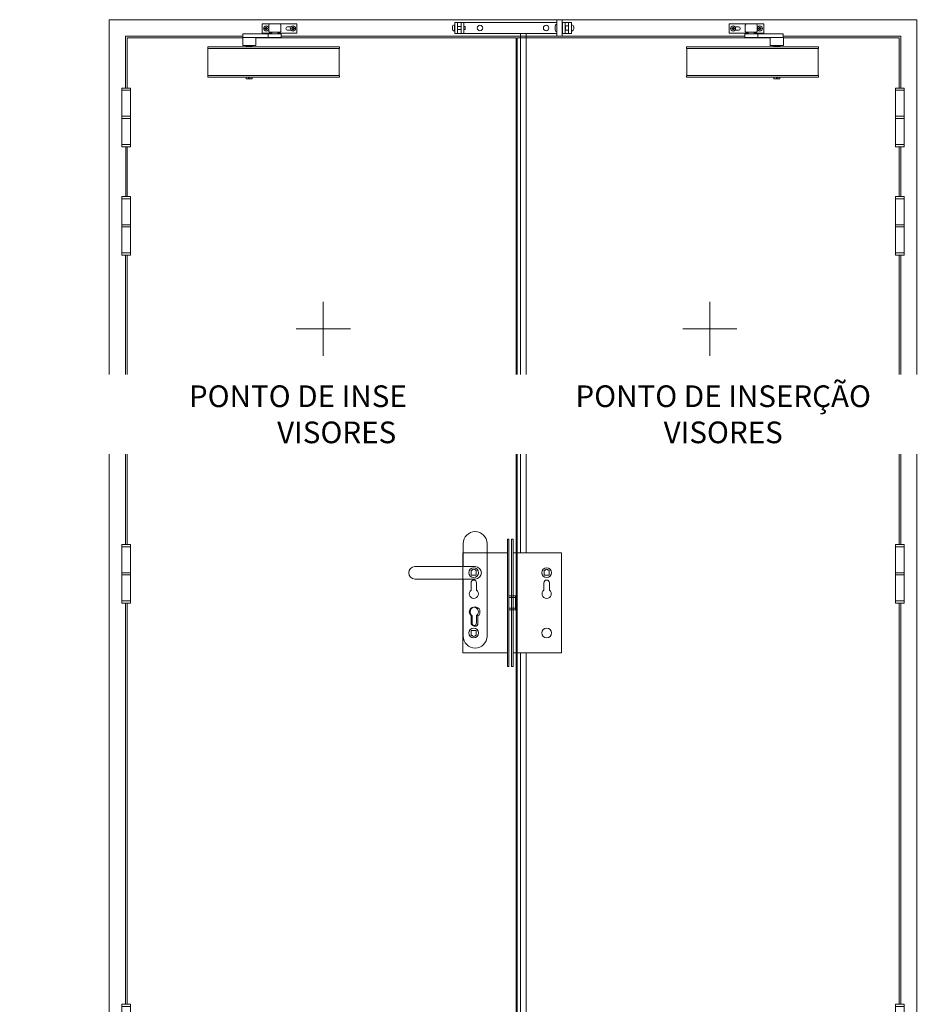
# Model space of a CAD drawing. Units: centimetres. Extents: x -16111 to 24497, y -25955 to 27312.
# Drawn here: x 14195 to 15876, y 21901 to 23717 of the extents above; entities that cross this region are included whole.
import ezdxf

# ---------------------------------------------------------------- set-up
doc = ezdxf.new("R2010")
doc.units = ezdxf.units.CM
doc.linetypes.add('DASHED2', pattern=[0.375, 0.25, -0.125])
doc.layers.get('0').update_dxf_attribs({"lineweight": 0})
for name, color, linetype, lineweight in [('000', 253, 'Continuous', 0), ('TRIA_Acessórios', 250, 'Continuous', 0), ('TRIA_Acessórios Ocultos', 252, 'Continuous', 0), ('TRIA_Aro + Folha', 7, 'Continuous', 0)]:
    doc.layers.add(name, color=color, linetype=linetype, lineweight=lineweight)
doc.layers.add('TRIA_Auxiliar', color=252, linetype='Continuous', lineweight=0, plot=False)
doc.styles.add('GENERATED_STYLE_1', font='swisscl.ttf', dxfattribs={"height": 10})

# ---------------------------------------------------------------- blocks, each defined once
blk = doc.blocks.new('Contra-fechadura 01 série S')
at = {"layer": 'TRIA_Acessórios Ocultos', "ltscale": 0.5}
for p, q in [((-28671, 38951.8), (-28671, 37993.8)), ((-28661, 38951.8), (-28671, 38951.8)), ((-28661, 38951.8), (-28661, 37993.8)), ((-28688, 38018.8), (-28688, 37783.8)), ((-28685, 38018.8), (-28688, 38018.8)), ((-28685, 38018.8), (-28685, 37783.8)), ((-28595.5, 37993.8), (-28685, 37993.8)), ((-28595.5, 37993.8), (-28595.5, 37808.8)), ((-28626, 37961.3), (-28627.5, 37961.3)), ((-28627.5, 37961.3), (-28627.5, 37952.3)), ((-28618.5, 37961.3), (-28620, 37961.3)), ((-28618.5, 37952.3), (-28618.5, 37961.3)), ((-28627.5, 37952.3), (-28618.5, 37952.3)), ((-28628, 37924.6), (-28628, 37938.3)), ((-28618, 37924.6), (-28618, 37938.3)), ((-28595.5, 37808.8), (-28685, 37808.8)), ((-28671, 37808.8), (-28671, 36901.8)), ((-28661, 37808.8), (-28661, 36901.8)), ((-28685, 37783.8), (-28688, 37783.8))]:
    blk.add_line(p, q, dxfattribs=at)
for centre in [(-28623, 37956.8), (-28623, 37845.8)]:
    blk.add_circle(centre, 9, dxfattribs=at)
for centre, radius, start, end in [((-28623, 37960), 3.25, 22.6199, 157.3801), ((-28623, 37938.3), 5, 0, 180), ((-28623, 37917.8), 8.5, 126.0319, 53.9681)]:
    blk.add_arc(centre, radius, start, end, dxfattribs=at)
blk = doc.blocks.new('fechadura CF60 TESA alç1')
at = {"layer": '000', "ltscale": 0.5}
for p, q in [((24161.9, 1796.5), (24161.9, 2031.5)), ((24161.9, 2031.5), (24164.9, 2031.5)), ((24164.9, 1796.5), (24164.9, 2031.5)), ((24079.9, 2006.5), (24079.9, 1821.5)), ((24079.9, 2006.5), (24161.9, 2006.5)), ((24095.4, 1965), (24095.4, 1974)), ((24095.4, 1974), (24096.9, 1974)), ((24104.4, 1965), (24095.4, 1965)), ((24102.9, 1974), (24104.4, 1974)), ((24104.4, 1974), (24104.4, 1965)), ((24094.9, 1937.3), (24094.9, 1951)), ((24104.9, 1937.3), (24104.9, 1951)), ((24176.9, 1927), (24164.9, 1927)), ((24176.9, 1927), (24176.9, 1901)), ((24176.9, 1924), (24164.9, 1924)), ((24094.9, 1890.6), (24094.9, 1877)), ((24104.9, 1890.6), (24104.9, 1877)), ((24176.9, 1904), (24164.9, 1904)), ((24176.9, 1901), (24164.9, 1901)), ((24104.4, 1863), (24095.4, 1863)), ((24095.4, 1863), (24095.4, 1854)), ((24095.4, 1854), (24096.9, 1854)), ((24102.9, 1854), (24104.4, 1854)), ((24104.4, 1854), (24104.4, 1863)), ((24079.9, 1821.5), (24161.9, 1821.5)), ((24161.9, 1796.5), (24164.9, 1796.5))]:
    blk.add_line(p, q, dxfattribs=at)
for centre in [(24099.9, 1969.5), (24099.9, 1858.5)]:
    blk.add_circle(centre, 9, dxfattribs=at)
for centre, radius, start, end in [((24099.9, 1972.7), 3.25, 22.6199, 157.3801), ((24099.9, 1951), 5, 0, 180), ((24099.9, 1930.5), 8.5, 126.0319, 53.9681), ((24099.9, 1897.5), 8.5, 306.0319, 233.9681), ((24099.9, 1877), 5, 180, 0), ((24099.9, 1855.2), 3.25, 202.6199, 337.3801)]:
    blk.add_arc(centre, radius, start, end, dxfattribs=at)
blk = doc.blocks.new('dobradiça 1777 TUPAI alç')
for p, q in [((18773.1, 3537.7), (18789.1, 3537.7)), ((18773.1, 3537.7), (18773.1, 3429.7)), ((18773.1, 3533.7), (18789.1, 3533.7)), ((18789.1, 3429.7), (18789.1, 3537.7)), ((18789.1, 3485.7), (18773.1, 3485.7)), ((18789.1, 3481.7), (18773.1, 3481.7)), ((18789.1, 3433.7), (18773.1, 3433.7)), ((18789.1, 3429.7), (18773.1, 3429.7))]:
    blk.add_line(p, q)
blk = doc.blocks.new('Dobradiças TE 526 3D 03')
at = {"layer": 'TRIA_Acessórios', "linetype": 'DASHED2'}
blk.add_blockref('dobradiça 1777 TUPAI alç', (-31737.6, 8507.3), dxfattribs=at)
blk = doc.blocks.new('Mola aérea com braço articulado 03 S')
at = {"layer": 'TRIA_Acessórios', "linetype": 'Continuous'}
for p, q in [((90.5, 0.2), (81, 0.2)), ((81, -25), (81, 0.2)), ((90.5, -25), (90.5, 0.2)), ((-112, -13.5), (-112, -16.5)), ((-108, -20.5), (-108, -9.5)), ((-107.5, -12), (-108, -12)), ((-107.5, -18), (-108, -18)), ((-107.5, -25), (-107.5, -5)), ((-107.5, -5), (81, -5)), ((-102.5, -25), (-102.5, -5)), ((-102.5, -12), (-96, -12)), ((-102.5, -18), (-96, -18)), ((-96, -25), (-96, -5)), ((-91, -5), (-91, -25)), ((-91, -12), (-88.5, -12)), ((-91, -18), (-88.5, -18)), ((-88.5, -18), (-88.5, -12)), ((80.5, -8.3), (78.6, -8.3)), ((80.5, -15), (80.5, -8.3)), ((81, -11), (80.5, -11)), ((80.5, -21.8), (80.5, -15)), ((90.5, -5), (107.5, -5)), ((90.5, -11), (90.5, -19)), ((91, -11), (90.5, -11)), ((91, -25), (91, -5)), ((96, -25), (96, -5)), ((102.5, -11), (96, -11)), ((96.5, -11), (96.5, -19)), ((96.5, -19), (96.5, -12)), ((102.5, -25), (102.5, -5)), ((107.5, -5), (107.5, -25)), ((107.5, -12), (108, -12)), ((107.5, -18), (108, -18)), ((108, -9.5), (108, -20.5)), ((112, -13.5), (112, -16.5)), ((81, -25), (-107.5, -25)), ((80.5, -21.8), (78.6, -21.8)), ((81, -19), (80.5, -19)), ((81, -30.2), (81, -25)), ((81, -30.2), (90.5, -30.2)), ((91, -19), (90.5, -19)), ((107.5, -25), (90.5, -25)), ((90.5, -30.2), (90.5, -25)), ((102.5, -19), (96, -19))]:
    blk.add_line(p, q, dxfattribs=at)
at = {"layer": 'TRIA_Acessórios'}
for p, q in [((-462.5, -9.4), (-462.5, -7.2)), ((-462.5, -7.2), (-461.8, -7.2)), ((-462.5, -22.6), (-462.5, -9.4)), ((-461.8, -7.2), (-444.2, -7.2)), ((-457.8, -16.8), (-457.8, -15.2)), ((-457.8, -15.2), (-456.1, -15.2)), ((-456.1, -16.8), (-457.8, -16.8)), ((-456.1, -15.2), (-456.1, -13.5)), ((-456.1, -13.5), (-454.5, -13.5)), ((-456.1, -18.5), (-456.1, -16.8)), ((-454.5, -13.5), (-454.5, -15.2)), ((-454.5, -15.2), (-452.8, -15.2)), ((-452.8, -16.8), (-454.5, -16.8)), ((-454.5, -16.8), (-454.5, -18.5)), ((-452.8, -15.2), (-452.8, -16.8)), ((-450.4, -16.1), (-450.4, -9.7)), ((-450.4, -16.1), (-450.4, -21.5)), ((-447.8, -7.2), (-430.9, -7.2)), ((-434.6, -7.2), (-399.8, -7.2)), ((-428.4, -9.7), (-428.4, -16)), ((-428.4, -16), (-428.4, -21.5)), ((-415.8, -12.7), (-409.2, -12.7)), ((-408.3, -16.8), (-408.3, -15.2)), ((-408.3, -15.2), (-406.7, -15.2)), ((-406.7, -16.8), (-408.3, -16.8)), ((-406.7, -15.2), (-406.7, -13.5)), ((-406.7, -13.5), (-405.1, -13.5)), ((-406.7, -18.5), (-406.7, -16.8)), ((-405.1, -13.5), (-405.1, -15.2)), ((-405.1, -15.2), (-403.4, -15.2)), ((-403.4, -16.8), (-405.1, -16.8)), ((-405.1, -16.8), (-405.1, -18.5)), ((-403.4, -15.2), (-403.4, -16.8)), ((-399.8, -7.2), (-398.7, -7.2)), ((-398.7, -7.2), (-398.7, -9.4)), ((-398.7, -9.4), (-398.7, -22.6)), ((398.7, -7.2), (398.7, -9.4)), ((399.8, -7.2), (398.7, -7.2)), ((398.7, -9.4), (398.7, -22.6)), ((434.6, -7.2), (399.8, -7.2)), ((405.1, -15.2), (403.4, -15.2)), ((403.4, -15.2), (403.4, -16.8)), ((403.4, -16.8), (405.1, -16.8)), ((406.7, -13.5), (405.1, -13.5)), ((405.1, -13.5), (405.1, -15.2)), ((405.1, -16.8), (405.1, -18.5)), ((406.7, -15.2), (406.7, -13.5)), ((408.3, -15.2), (406.7, -15.2)), ((406.7, -18.5), (406.7, -16.8)), ((406.7, -16.8), (408.3, -16.8)), ((408.3, -16.8), (408.3, -15.2)), ((415.8, -12.7), (409.2, -12.7)), ((428.4, -9.7), (428.4, -16)), ((428.4, -16), (428.4, -21.5)), ((447.8, -7.2), (430.9, -7.2)), ((461.8, -7.2), (444.2, -7.2)), ((450.4, -16.1), (450.4, -9.7)), ((450.4, -16.1), (450.4, -21.5)), ((454.5, -15.2), (452.8, -15.2)), ((452.8, -15.2), (452.8, -16.8)), ((452.8, -16.8), (454.5, -16.8)), ((456.1, -13.5), (454.5, -13.5)), ((454.5, -13.5), (454.5, -15.2)), ((454.5, -16.8), (454.5, -18.5)), ((456.1, -15.2), (456.1, -13.5)), ((457.8, -15.2), (456.1, -15.2)), ((456.1, -18.5), (456.1, -16.8)), ((456.1, -16.8), (457.8, -16.8)), ((457.8, -16.8), (457.8, -15.2)), ((462.5, -7.2), (461.8, -7.2)), ((462.5, -9.4), (462.5, -7.2)), ((462.5, -22.6), (462.5, -9.4)), ((-498.5, -32.5), (-498.7, -32.5)), ((-498.7, -32.5), (-498.7, -47.1)), ((-498.3, -32.5), (-498.5, -32.5)), ((-498.3, -25.9), (-498.3, -32.5)), ((-498.3, -25.9), (-451.6, -25.9)), ((-451.6, -32.5), (-498.3, -32.5)), ((-474.5, -47.1), (-474.5, -32.5)), ((-462.5, -24.8), (-462.5, -22.6)), ((-461.8, -24.8), (-462.5, -24.8)), ((-444.9, -24.8), (-461.8, -24.8)), ((-454.5, -18.5), (-456.1, -18.5)), ((-451.6, -32.5), (-451.6, -25.9)), ((-451.6, -25.9), (-450.1, -25.9)), ((-427.8, -32.5), (-451.6, -32.5)), ((-450.4, -21.5), (-449.3, -22.6)), ((-450.1, -25.9), (-427.8, -25.9)), ((-449.3, -22.6), (-429.5, -22.6)), ((-444.9, -22.6), (-444.9, -25.9)), ((-433.9, -25.9), (-433.9, -22.6)), ((-399.8, -24.8), (-433.9, -24.8)), ((-428.4, -21.5), (-429.5, -22.6)), ((-427.8, -25.9), (-427.8, -32.5)), ((-409.2, -19.3), (-415.8, -19.3)), ((-405.1, -18.5), (-406.7, -18.5)), ((-398.7, -24.8), (-399.8, -24.8)), ((-398.7, -22.6), (-398.7, -24.8)), ((398.7, -22.6), (398.7, -24.8)), ((398.7, -24.8), (399.8, -24.8)), ((399.8, -24.8), (433.9, -24.8)), ((405.1, -18.5), (406.7, -18.5)), ((409.2, -19.3), (415.8, -19.3)), ((427.8, -25.9), (427.8, -32.5)), ((450.1, -25.9), (427.8, -25.9)), ((427.8, -32.5), (451.6, -32.5)), ((428.4, -21.5), (429.5, -22.6)), ((449.3, -22.6), (429.5, -22.6)), ((433.9, -25.9), (433.9, -22.6)), ((444.9, -22.6), (444.9, -25.9)), ((444.9, -24.8), (461.8, -24.8)), ((450.4, -21.5), (449.3, -22.6)), ((451.6, -25.9), (450.1, -25.9)), ((498.3, -25.9), (451.6, -25.9)), ((451.6, -32.5), (451.6, -25.9)), ((451.6, -32.5), (498.3, -32.5)), ((454.5, -18.5), (456.1, -18.5)), ((461.8, -24.8), (462.5, -24.8)), ((462.5, -24.8), (462.5, -22.6)), ((474.5, -47.1), (474.5, -32.5)), ((498.3, -25.9), (498.3, -32.5)), ((498.3, -32.5), (498.5, -32.5)), ((498.5, -32.5), (498.7, -32.5)), ((498.7, -32.5), (498.7, -47.1)), ((-563.1, -52.9), (-563.1, -49.9)), ((-488.3, -49.9), (-563.1, -49.9)), ((-493.1, -49.9), (-563.1, -49.9)), ((-494.9, -49.9), (-563.1, -49.9)), ((-561.1, -52.9), (-563.1, -52.9)), ((-562.7, -53.1), (-562.7, -101.1)), ((-562.7, -53.1), (-562.7, -102.6)), ((-562.7, -53.1), (-560.9, -53.1)), ((-562.7, -53.1), (-562.7, -101.1)), ((-561.8, -53.1), (-561.9, -53.1)), ((-561.8, -53.1), (-561.9, -53.1)), ((-561.8, -52.9), (-561.8, -53.1)), ((-561.8, -52.9), (-560.8, -52.9)), ((-561.1, -52.9), (-322.1, -52.9)), ((-560.9, -53.1), (-322.3, -53.1)), ((-322.4, -52.9), (-560.8, -52.9)), ((-560.8, -52.9), (-560.8, -53.1)), ((-498.7, -47.1), (-474.5, -47.1)), ((-494.7, -49.9), (-494.9, -49.9)), ((-493.9, -49.9), (-494.7, -49.9)), ((-492.5, -49.9), (-493.1, -49.9)), ((-490.3, -49.9), (-492.5, -49.9)), ((-492.2, -47.1), (-481, -47.1)), ((-492.2, -47.1), (-492.2, -49.9)), ((-492.2, -47.1), (-492.2, -49.9)), ((-481, -48.3), (-492.2, -48.3)), ((-486.5, -49.9), (-488.3, -49.9)), ((-488.2, -49.9), (-488.2, -47.1)), ((-486.5, -49.9), (-485.5, -49.9)), ((-485.7, -47.1), (-485.7, -49.9)), ((-320.1, -49.9), (-485.5, -49.9)), ((-481.3, -49.9), (-481.3, -47.1)), ((-481, -49.9), (-481, -47.1)), ((-320.1, -49.9), (-464.5, -49.9)), ((-322.4, -52.9), (-322.4, -53.1)), ((-321.4, -52.9), (-322.4, -52.9)), ((-322.3, -53.1), (-320.5, -53.1)), ((-322.1, -49.9), (-320.3, -49.9)), ((-322.1, -49.9), (-320.1, -49.9)), ((-320.1, -52.9), (-322.1, -52.9)), ((-321.4, -53.1), (-321.4, -52.9)), ((-321.4, -53.1), (-321.3, -53.1)), ((-321.4, -53.1), (-321.4, -53.1)), ((-320.5, -53.1), (-320.5, -102.6)), ((-320.1, -51.3), (-320.1, -49.9)), ((-320.1, -51.3), (-320.1, -49.9)), ((-320.1, -51.3), (-320.1, -49.9)), ((-320.1, -51.3), (-320.1, -49.9)), ((-320.1, -51.3), (-320.1, -49.9)), ((-320.1, -51.3), (-320.1, -49.9)), ((-320.1, -51.3), (-320.1, -49.9)), ((-320.1, -49.9), (-320.1, -51.3)), ((-320.1, -51.1), (-320.1, -52.9)), ((320.1, -51.3), (320.1, -49.9)), ((320.1, -51.3), (320.1, -49.9)), ((320.1, -51.3), (320.1, -49.9)), ((320.1, -51.3), (320.1, -49.9)), ((320.1, -51.3), (320.1, -49.9)), ((320.1, -51.3), (320.1, -49.9)), ((320.1, -51.3), (320.1, -49.9)), ((320.1, -49.9), (320.1, -51.3)), ((320.1, -49.9), (464.5, -49.9)), ((320.1, -49.9), (485.5, -49.9)), ((322.1, -49.9), (320.1, -49.9)), ((320.1, -51.1), (320.1, -52.9)), ((320.1, -52.9), (322.1, -52.9)), ((322.1, -49.9), (320.3, -49.9)), ((320.5, -53.1), (320.5, -102.6)), ((322.3, -53.1), (320.5, -53.1)), ((321.4, -53.1), (321.3, -53.1)), ((321.4, -52.9), (322.4, -52.9)), ((321.4, -53.1), (321.4, -52.9)), ((321.4, -53.1), (321.4, -53.1)), ((561.1, -52.9), (322.1, -52.9)), ((560.9, -53.1), (322.3, -53.1)), ((322.4, -52.9), (322.4, -53.1)), ((322.4, -52.9), (560.8, -52.9)), ((498.7, -47.1), (474.5, -47.1)), ((492.2, -47.1), (481, -47.1)), ((481, -49.9), (481, -47.1)), ((481, -48.3), (492.2, -48.3)), ((481.3, -49.9), (481.3, -47.1)), ((486.5, -49.9), (485.5, -49.9)), ((485.7, -47.1), (485.7, -49.9)), ((486.5, -49.9), (488.3, -49.9)), ((488.2, -49.9), (488.2, -47.1)), ((488.3, -49.9), (563.1, -49.9)), ((490.3, -49.9), (492.5, -49.9)), ((492.2, -47.1), (492.2, -49.9)), ((492.2, -47.1), (492.2, -49.9)), ((492.5, -49.9), (493.1, -49.9)), ((493.1, -49.9), (563.1, -49.9)), ((493.9, -49.9), (494.7, -49.9)), ((494.7, -49.9), (494.9, -49.9)), ((494.9, -49.9), (563.1, -49.9)), ((560.8, -52.9), (560.8, -53.1)), ((561.8, -52.9), (560.8, -52.9)), ((562.7, -53.1), (560.9, -53.1)), ((561.1, -52.9), (563.1, -52.9)), ((561.8, -52.9), (561.8, -53.1)), ((561.8, -53.1), (561.9, -53.1)), ((561.8, -53.1), (561.9, -53.1)), ((562.7, -53.1), (562.7, -101.1)), ((562.7, -53.1), (562.7, -102.6)), ((562.7, -53.1), (562.7, -101.1)), ((563.1, -52.9), (563.1, -49.9)), ((-563.1, -102.9), (-363.7, -102.9)), ((-563.1, -102.9), (-563.1, -104.7)), ((-563.1, -102.9), (-561.1, -102.9)), ((-563.1, -105.9), (-563.1, -104.5)), ((-563.1, -105.9), (-494.9, -105.9)), ((-563.1, -105.9), (-488.3, -105.9)), ((-563.1, -105.9), (-493.1, -105.9)), ((-563.1, -105.9), (-561.1, -105.9)), ((-561.1, -105.9), (-563, -105.9)), ((-560.9, -102.6), (-562.7, -102.6)), ((-561.8, -102.9), (-561.8, -102.6)), ((-560.8, -102.9), (-561.8, -102.9)), ((-561.1, -102.9), (-322.1, -102.9)), ((-561.1, -105.9), (-322.1, -105.9)), ((-322.3, -102.6), (-560.9, -102.6)), ((-560.8, -102.9), (-560.8, -102.6)), ((-322.4, -102.9), (-560.8, -102.9)), ((-495, -105.9), (-462.7, -105.9)), ((-494.7, -105.9), (-494.9, -105.9)), ((-494.7, -105.9), (-493.9, -105.9)), ((-492.5, -105.9), (-493.1, -105.9)), ((-492.5, -105.9), (-490.3, -105.9)), ((-492.2, -105.9), (-492.2, -108.6)), ((-492.2, -105.9), (-492.2, -108.6)), ((-492.2, -108.6), (-492.2, -108.6)), ((-492.2, -108.6), (-488.2, -108.6)), ((-488.3, -105.9), (-486.5, -105.9)), ((-488.2, -108.6), (-488.2, -105.9)), ((-485.7, -108.6), (-488.2, -108.6)), ((-486.5, -105.9), (-485.5, -105.9)), ((-485.7, -105.9), (-485.7, -108.6)), ((-485.7, -108.6), (-481.3, -108.6)), ((-481.3, -108.6), (-481.3, -105.9)), ((-481, -108.6), (-481.3, -108.6)), ((-481, -108.6), (-481, -105.9)), ((-471.1, -105.9), (-472.2, -105.9)), ((-471.1, -105.9), (-469.3, -105.9)), ((-469.3, -105.9), (-320.1, -105.9)), ((-467.3, -105.9), (-465.2, -105.9)), ((-465.2, -105.9), (-464.5, -105.9)), ((-464.5, -105.9), (-320.1, -105.9)), ((-463.7, -105.9), (-462.9, -105.9)), ((-462.9, -105.9), (-462.7, -105.9)), ((-462.7, -105.9), (-320.1, -105.9)), ((-322.4, -102.6), (-322.4, -102.9)), ((-321.4, -102.9), (-322.4, -102.9)), ((-322.3, -102.6), (-320.5, -102.6)), ((-322.1, -102.9), (-320.1, -102.9)), ((-322.1, -105.9), (-320.1, -105.9)), ((-320.3, -105.9), (-322.1, -105.9)), ((-321.4, -102.9), (-321.4, -102.6)), ((-320.1, -102.9), (-320.1, -105.9)), ((322.1, -102.9), (320.1, -102.9)), ((320.1, -102.9), (320.1, -105.9)), ((469.3, -105.9), (320.1, -105.9)), ((464.5, -105.9), (320.1, -105.9)), ((322.1, -105.9), (320.1, -105.9)), ((462.7, -105.9), (320.1, -105.9)), ((320.3, -105.9), (322.1, -105.9)), ((322.3, -102.6), (320.5, -102.6)), ((321.4, -102.9), (321.4, -102.6)), ((321.4, -102.9), (322.4, -102.9)), ((561.1, -102.9), (322.1, -102.9)), ((561.1, -105.9), (322.1, -105.9)), ((322.3, -102.6), (560.9, -102.6)), ((322.4, -102.6), (322.4, -102.9)), ((322.4, -102.9), (560.8, -102.9)), ((563.1, -102.9), (363.7, -102.9)), ((495, -105.9), (462.7, -105.9)), ((462.9, -105.9), (462.7, -105.9)), ((463.7, -105.9), (462.9, -105.9)), ((465.2, -105.9), (464.5, -105.9)), ((467.3, -105.9), (465.2, -105.9)), ((471.1, -105.9), (469.3, -105.9)), ((471.1, -105.9), (472.2, -105.9)), ((481, -108.6), (481, -105.9)), ((481, -108.6), (481.3, -108.6)), ((481.3, -108.6), (481.3, -105.9)), ((485.7, -108.6), (481.3, -108.6)), ((486.5, -105.9), (485.5, -105.9)), ((485.7, -105.9), (485.7, -108.6)), ((485.7, -108.6), (488.2, -108.6)), ((488.3, -105.9), (486.5, -105.9)), ((488.2, -108.6), (488.2, -105.9)), ((492.2, -108.6), (488.2, -108.6)), ((563.1, -105.9), (488.3, -105.9)), ((492.5, -105.9), (490.3, -105.9)), ((492.2, -105.9), (492.2, -108.6)), ((492.2, -105.9), (492.2, -108.6)), ((492.2, -108.6), (492.2, -108.6)), ((492.5, -105.9), (493.1, -105.9)), ((563.1, -105.9), (493.1, -105.9)), ((494.7, -105.9), (493.9, -105.9)), ((494.7, -105.9), (494.9, -105.9)), ((563.1, -105.9), (494.9, -105.9)), ((560.8, -102.9), (560.8, -102.6)), ((560.8, -102.9), (561.8, -102.9)), ((560.9, -102.6), (562.7, -102.6)), ((563.1, -102.9), (561.1, -102.9)), ((563.1, -105.9), (561.1, -105.9)), ((561.1, -105.9), (563, -105.9)), ((561.8, -102.9), (561.8, -102.6)), ((563.1, -102.9), (563.1, -104.7)), ((563.1, -105.9), (563.1, -104.5))]:
    blk.add_line(p, q, dxfattribs=at)
for centre in [(-455.3, -16), (-405.9, -16), (405.9, -16), (455.3, -16)]:
    blk.add_circle(centre, 4.67, dxfattribs=at)
at = {"layer": 'TRIA_Acessórios', "linetype": 'Continuous'}
for centre in [(-61, -15), (61, -15)]:
    blk.add_circle(centre, 5, dxfattribs=at)
at = {"layer": 'TRIA_Acessórios'}
for centre, radius, start, end in [((-447.8, -9.7), 2.53, 90, 180), ((-430.9, -9.7), 2.53, 0, 90), ((-415.8, -16), 3.3, 90, 270), ((415.8, -16), 3.3, 270, 90), ((430.9, -9.7), 2.53, 90, 180), ((447.8, -9.7), 2.53, 0, 90)]:
    blk.add_arc(centre, radius, start, end, dxfattribs=at)
at = {"layer": 'TRIA_Acessórios', "linetype": 'Continuous'}
for centre, radius, start, end in [((-108, -13.5), 4, 90, 180), ((-108, -16.5), 4, 180, 270), ((96, -15), 18.6, 158.7806, 201.2194), ((108, -13.5), 4, 0, 90), ((108, -16.5), 4, 270, 0)]:
    blk.add_arc(centre, radius, start, end, dxfattribs=at)
blk = doc.blocks.new('Puxador 04 série S')
at = {"layer": 'TRIA_Acessórios'}
for p, q in [((-22, 53.9), (-22, 11.5)), ((22, -116.9), (22, 53.9)), ((0, 11.5), (-111, 11.5)), ((0, -11.5), (-111, -11.5)), ((-22, -11.5), (-22, -116.9)), ((-5.2, -93.5), (-5.2, -79.3)), ((5.2, -93.5), (5.2, -79.3))]:
    blk.add_line(p, q, dxfattribs=at)
for centre, radius, start, end in [((0, 53.9), 22, 0, 180), ((-111, 0), 11.5, 90, 270), ((0, 0), 11.5, 270, 90), ((0, -72), 9, 305.6853, 234.3147), ((0, -93.5), 5.25, 180, 0), ((0, -116.9), 22, 180, 0)]:
    blk.add_arc(centre, radius, start, end, dxfattribs=at)

msp = doc.modelspace()

# ---------------------------------------------------------------- linework, layer by layer
at = {"layer": 'TRIA_Aro + Folha'}
for p, q in [((14359.7, 21647.1), (14359.7, 23717.1)), ((14359.7, 23717.1), (15849.7, 23717.1)), ((15849.7, 21647.1), (15849.7, 23717.1)), ((14389.7, 23687.1), (14606.4, 23687.1)), ((14389.7, 23591.1), (14389.7, 23687.1)), ((14392.7, 23684.1), (14605.9, 23684.1)), ((14392.7, 23591.1), (14392.7, 23684.1)), ((14630.1, 23684.1), (15110.2, 23684.1)), ((14676.9, 23687.1), (15532.4, 23687.1)), ((15110.2, 21652.1), (15110.2, 23684.1)), ((15112.2, 21652.1), (15112.2, 23684.1)), ((15112.2, 23684.1), (15579.2, 23684.1)), ((15602.9, 23687.1), (15819.7, 23687.1)), ((15603.4, 23684.1), (15816.7, 23684.1)), ((15816.7, 23591.1), (15816.7, 23684.1)), ((15819.7, 23591.1), (15819.7, 23687.1)), ((14390.7, 23391.1), (14390.7, 23483.1)), ((14392.7, 23391.1), (14392.7, 23483.1)), ((15816.7, 23391.1), (15816.7, 23483.1)), ((15819.7, 23391.1), (15819.7, 23483.1)), ((14389.7, 22749.1), (14389.7, 23283.1)), ((14392.7, 22749.1), (14392.7, 23283.1)), ((15816.7, 22749.1), (15816.7, 23283.1)), ((15819.7, 22749.1), (15819.7, 23283.1)), ((14389.7, 21901.1), (14389.7, 22641.1)), ((14392.7, 21901.1), (14392.7, 22641.1)), ((15816.7, 21901.1), (15816.7, 22641.1)), ((15819.7, 21901.1), (15819.7, 22641.1))]:
    msp.add_line(p, q, dxfattribs=at)
at = {"layer": 'TRIA_Auxiliar'}
for p, q in [((14754.7, 23097.1), (14754.7, 23197.1)), ((15467.7, 23097.1), (15467.7, 23197.1)), ((14804.7, 23147.1), (14704.7, 23147.1)), ((15517.7, 23147.1), (15417.7, 23147.1))]:
    msp.add_line(p, q, dxfattribs=at)

# ---------------------------------------------------------------- block references
at = {"layer": 'TRIA_Acessórios'}
for name, p in [('Mola aérea com braço articulado 03 S', (15104.7, 23717.1)), ('Dobradiças TE 526 3D 03', (27347.7, 11546.1)), ('Dobradiças TE 526 3D 03', (28774.7, 11546.1)), ('Dobradiças TE 526 3D 03', (27347.7, 11346.1)), ('Dobradiças TE 526 3D 03', (28774.7, 11346.1)), ('Puxador 04 série S', (15034.7, 22697.1)), ('Dobradiças TE 526 3D 03', (27347.7, 10704.1)), ('Dobradiças TE 526 3D 03', (28774.7, 10704.1)), ('Dobradiças TE 526 3D 03', (27347.7, 9856.1)), ('Dobradiças TE 526 3D 03', (28774.7, 9856.1))]:
    msp.add_blockref(name, p, dxfattribs=at)
at = {"layer": 'TRIA_Acessórios Ocultos'}
for name, p in [('Contra-fechadura 01 série S', (43789.7, -15259.6)), ('fechadura CF60 TESA alç1', (-9067.7, 20727.7))]:
    msp.add_blockref(name, p, dxfattribs=at)

# ---------------------------------------------------------------- next in the draw order: texts
at = {"layer": 'TRIA_Auxiliar', "insert": (14214.7, 23042.8), "char_height": 40, "width": 1129.267, "attachment_point": 1, "style": 'GENERATED_STYLE_1', "bg_fill": 2}
msp.add_mtext('\\pxsm1,qc;PONTO DE INSERÇÃO \\PVISORES', dxfattribs=at)

# ---------------------------------------------------------------- next in the draw order: texts
at = {"layer": 'TRIA_Auxiliar', "insert": (14927.7, 23042.8), "char_height": 40, "width": 1129.267, "attachment_point": 1, "style": 'GENERATED_STYLE_1', "bg_fill": 2}
msp.add_mtext('\\pxsm1,qc;PONTO DE INSERÇÃO \\PVISORES', dxfattribs=at)

doc.saveas('drawing.dxf')
